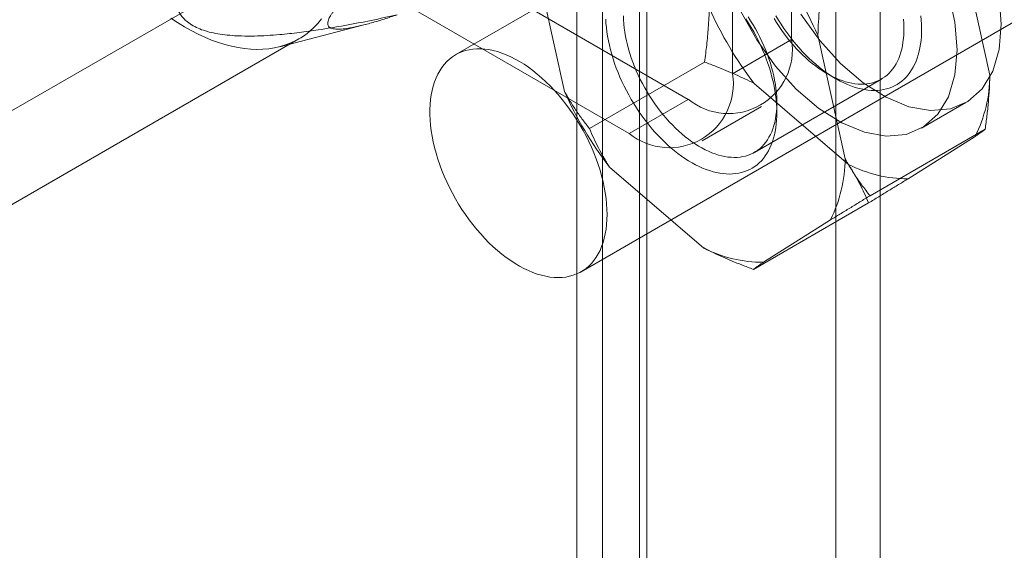
# Model space of a CAD drawing. Units: millimetres. Extents: x 55 to 2155, y 54 to 2327.
# Drawn here: x 1800 to 1818, y 1283 to 1292 of the extents above; entities that cross this region are included whole.
import ezdxf

# ---------------------------------------------------------------- set-up
doc = ezdxf.new("R2010")
doc.units = ezdxf.units.MM
doc.header["$LTSCALE"] = 2

msp = doc.modelspace()

# ---------------------------------------------------------------- linework, layer by layer
at = {"color": 7, "linetype": 'Continuous', "lineweight": 18}
for p, q in [((1815.021, 1304.288), (1815.021, 1091.87)), ((1815.816, 1303.829), (1815.816, 1091.411)), ((1810.831, 1089.451), (1810.831, 1301.869)), ((1811.626, 1088.992), (1811.626, 1301.41)), ((1810.37, 1301.064), (1810.37, 1088.97)), ((1811.495, 1301.064), (1811.495, 1088.97)), ((1811.626, 1300.719), (1811.626, 1088.949)), ((1810.831, 1300.259), (1810.831, 1088.49)), ((1814.225, 1291.93), (1814.225, 1299.891)), ((1813.164, 1291.317), (1813.164, 1299.279)), ((1799.429, 1298.328), (1812.369, 1290.858)), ((1798.368, 1297.716), (1811.308, 1290.245)), ((1818.801, 1297.783), (1808.195, 1291.66)), ((1796.639, 1288.587), (1809.42, 1295.965)), ((1810.444, 1287.763), (1821.051, 1293.886)), ((1817.295, 1293.507), (1817.785, 1291.292)), ((1810.147, 1290.999), (1809.658, 1293.213)), ((1805.033, 1291.803), (1806.568, 1292.2)), ((1797.052, 1287.137), (1805.378, 1291.944)), ((1813.164, 1291.317), (1814.225, 1291.93)), ((1814.697, 1292.007), (1815.186, 1289.792)), ((1812.661, 1291.528), (1810.593, 1290.334)), ((1813.556, 1289.906), (1815.836, 1291.222)), ((1814.861, 1291.319), (1815.02, 1291.227)), ((1815.246, 1289.689), (1813.552, 1291.144)), ((1812.369, 1290.858), (1811.308, 1290.245)), ((1813.96, 1290.615), (1813.96, 1290.799)), ((1816.558, 1290.34), (1817.353, 1290.799)), ((1812.621, 1290.115), (1813.681, 1290.728)), ((1817.7, 1290.321), (1815.632, 1289.127)), ((1817.521, 1290.193), (1816.317, 1289.433)), ((1812.647, 1288.189), (1810.954, 1289.643)), ((1815.607, 1288.999), (1813.538, 1287.805)), ((1814.922, 1288.693), (1813.718, 1287.933))]:
    msp.add_line(p, q, dxfattribs=at)
at = {"color": 7, "linetype": 'Continuous', "lineweight": 18, "flags": 128}
for points in [[(1817.195, 1291.748), (1817.156, 1292.246), (1817.039, 1292.771)], [(1817.99, 1292.207), (1817.951, 1292.705)], [(1813.311, 1292.437), (1813.597, 1291.927), (1813.933, 1291.456), (1814.309, 1291.041), (1814.711, 1290.696), (1815.124, 1290.435), (1815.533, 1290.267), (1815.924, 1290.197), (1816.282, 1290.229), (1816.594, 1290.362), (1816.85, 1290.589), (1817.039, 1290.904), (1817.156, 1291.295), (1817.195, 1291.748)], [(1814.392, 1292.387), (1814.729, 1291.915), (1815.105, 1291.5), (1815.507, 1291.155), (1815.92, 1290.894), (1816.329, 1290.726), (1816.719, 1290.657), (1817.077, 1290.689), (1817.39, 1290.821), (1817.645, 1291.049), (1817.835, 1291.364), (1817.951, 1291.754), (1817.99, 1292.207)], [(1803.078, 1292.318), (1803.2, 1292.237), (1803.323, 1292.162), (1803.445, 1292.093), (1803.567, 1292.03), (1803.689, 1291.973), (1803.81, 1291.923), (1803.931, 1291.879), (1804.05, 1291.841), (1804.168, 1291.81), (1804.285, 1291.786), (1804.4, 1291.769), (1804.513, 1291.758), (1804.623, 1291.754), (1804.732, 1291.757), (1804.838, 1291.766), (1804.941, 1291.782), (1805.042, 1291.805), (1805.139, 1291.835), (1805.233, 1291.871), (1805.324, 1291.914), (1805.411, 1291.963), (1805.494, 1292.018), (1805.573, 1292.08), (1805.648, 1292.148), (1805.719, 1292.222), (1805.786, 1292.302)], [(1813.405, 1292.301), (1813.453, 1292.225), (1813.5, 1292.148), (1813.544, 1292.07), (1813.587, 1291.99), (1813.627, 1291.91), (1813.666, 1291.83), (1813.702, 1291.749), (1813.736, 1291.667), (1813.768, 1291.585), (1813.797, 1291.503), (1813.825, 1291.421), (1813.85, 1291.339), (1813.872, 1291.257), (1813.892, 1291.176), (1813.909, 1291.096), (1813.924, 1291.016), (1813.937, 1290.936), (1813.946, 1290.858), (1813.953, 1290.781), (1813.958, 1290.705), (1813.96, 1290.631), (1813.959, 1290.558), (1813.956, 1290.487), (1813.95, 1290.417), (1813.941, 1290.349), (1813.93, 1290.283), (1813.916, 1290.22), (1813.9, 1290.158), (1813.881, 1290.099), (1813.86, 1290.042), (1813.836, 1289.988), (1813.81, 1289.936), (1813.781, 1289.887), (1813.75, 1289.841), (1813.717, 1289.797), (1813.682, 1289.757), (1813.644, 1289.719), (1813.604, 1289.685), (1813.563, 1289.653), (1813.519, 1289.625), (1813.474, 1289.6), (1813.426, 1289.578), (1813.378, 1289.56), (1813.327, 1289.544), (1813.275, 1289.532), (1813.221, 1289.524), (1813.166, 1289.519), (1813.11, 1289.517), (1813.052, 1289.519), (1812.994, 1289.524), (1812.934, 1289.532), (1812.874, 1289.544), (1812.813, 1289.559), (1812.751, 1289.578), (1812.689, 1289.6), (1812.626, 1289.625), (1812.563, 1289.653), (1812.499, 1289.684), (1812.436, 1289.719), (1812.372, 1289.756), (1812.309, 1289.797), (1812.246, 1289.84), (1812.183, 1289.887), (1812.12, 1289.936), (1812.058, 1289.987), (1811.996, 1290.042), (1811.936, 1290.099), (1811.876, 1290.158), (1811.817, 1290.219), (1811.759, 1290.283), (1811.702, 1290.349), (1811.647, 1290.417), (1811.592, 1290.486), (1811.54, 1290.557), (1811.488, 1290.63), (1811.439, 1290.705), (1811.391, 1290.781), (1811.344, 1290.858), (1811.3, 1290.936), (1811.257, 1291.015), (1811.217, 1291.095), (1811.178, 1291.176), (1811.142, 1291.257), (1811.108, 1291.338), (1811.076, 1291.42), (1811.046, 1291.502), (1811.019, 1291.584), (1810.994, 1291.666), (1810.972, 1291.748), (1810.952, 1291.829), (1810.935, 1291.91), (1810.92, 1291.99), (1810.907, 1292.069), (1810.898, 1292.147), (1810.89, 1292.224), (1810.886, 1292.3)], [(1811.203, 1292.354), (1811.205, 1292.283), (1811.211, 1292.211), (1811.218, 1292.137), (1811.229, 1292.063), (1811.242, 1291.988), (1811.258, 1291.911), (1811.276, 1291.835), (1811.296, 1291.758), (1811.32, 1291.68), (1811.345, 1291.602), (1811.373, 1291.525), (1811.403, 1291.447), (1811.435, 1291.37), (1811.47, 1291.293), (1811.507, 1291.217), (1811.545, 1291.142), (1811.586, 1291.067), (1811.629, 1290.993), (1811.673, 1290.921), (1811.719, 1290.849), (1811.767, 1290.78), (1811.816, 1290.711), (1811.867, 1290.645), (1811.919, 1290.58), (1811.972, 1290.517), (1812.027, 1290.456), (1812.083, 1290.398), (1812.139, 1290.341), (1812.197, 1290.287), (1812.255, 1290.236), (1812.313, 1290.187), (1812.373, 1290.141), (1812.432, 1290.097), (1812.492, 1290.057), (1812.552, 1290.019), (1812.613, 1289.985), (1812.673, 1289.953), (1812.733, 1289.925), (1812.792, 1289.899), (1812.851, 1289.877), (1812.91, 1289.858), (1812.968, 1289.843), (1813.026, 1289.831), (1813.082, 1289.822), (1813.138, 1289.817), (1813.192, 1289.814), (1813.245, 1289.816), (1813.298, 1289.821), (1813.348, 1289.829), (1813.397, 1289.84), (1813.445, 1289.855), (1813.491, 1289.873), (1813.536, 1289.894), (1813.578, 1289.919), (1813.619, 1289.947), (1813.657, 1289.978), (1813.694, 1290.012), (1813.728, 1290.049), (1813.761, 1290.089), (1813.791, 1290.132), (1813.818, 1290.177), (1813.844, 1290.226), (1813.867, 1290.277), (1813.887, 1290.33), (1813.905, 1290.386), (1813.921, 1290.444), (1813.934, 1290.505), (1813.944, 1290.567), (1813.952, 1290.631), (1813.957, 1290.698), (1813.96, 1290.766), (1813.96, 1290.835), (1813.957, 1290.906), (1813.952, 1290.978), (1813.944, 1291.052), (1813.933, 1291.126), (1813.92, 1291.202), (1813.904, 1291.278), (1813.886, 1291.354), (1813.866, 1291.432), (1813.843, 1291.509), (1813.817, 1291.587), (1813.789, 1291.664), (1813.759, 1291.742), (1813.727, 1291.819), (1813.692, 1291.896), (1813.656, 1291.972), (1813.617, 1292.048), (1813.576, 1292.122), (1813.534, 1292.196), (1813.489, 1292.268), (1813.443, 1292.34)], [(1816.232, 1292.295), (1816.237, 1292.223), (1816.24, 1292.152), (1816.24, 1292.082), (1816.237, 1292.014), (1816.232, 1291.948), (1816.224, 1291.884), (1816.214, 1291.821), (1816.201, 1291.761), (1816.186, 1291.703), (1816.168, 1291.647), (1816.147, 1291.593), (1816.124, 1291.542), (1816.099, 1291.494), (1816.071, 1291.448), (1816.041, 1291.405), (1816.009, 1291.365), (1815.974, 1291.328), (1815.938, 1291.294), (1815.899, 1291.263), (1815.858, 1291.236), (1815.816, 1291.211), (1815.772, 1291.19), (1815.726, 1291.171), (1815.678, 1291.157), (1815.629, 1291.145), (1815.578, 1291.137), (1815.526, 1291.132), (1815.473, 1291.131), (1815.418, 1291.133), (1815.362, 1291.138), (1815.306, 1291.147), (1815.249, 1291.159), (1815.191, 1291.175), (1815.132, 1291.194), (1815.073, 1291.216), (1815.013, 1291.241), (1814.953, 1291.269), (1814.893, 1291.301), (1814.833, 1291.336), (1814.773, 1291.373), (1814.713, 1291.414), (1814.653, 1291.457), (1814.594, 1291.504), (1814.535, 1291.552), (1814.477, 1291.604), (1814.42, 1291.658), (1814.363, 1291.714), (1814.307, 1291.773), (1814.253, 1291.834), (1814.199, 1291.896), (1814.147, 1291.961), (1814.097, 1292.028), (1814.047, 1292.096), (1813.999, 1292.166), (1813.953, 1292.237), (1813.909, 1292.31)], [(1813.943, 1292.358), (1813.989, 1292.281), (1814.037, 1292.205), (1814.087, 1292.131), (1814.138, 1292.058), (1814.191, 1291.986), (1814.245, 1291.917), (1814.301, 1291.849), (1814.358, 1291.783), (1814.416, 1291.719), (1814.474, 1291.658), (1814.534, 1291.599), (1814.595, 1291.542), (1814.657, 1291.488), (1814.719, 1291.436), (1814.781, 1291.387), (1814.844, 1291.341), (1814.907, 1291.297), (1814.971, 1291.257), (1815.034, 1291.219), (1815.098, 1291.184), (1815.161, 1291.153), (1815.225, 1291.125), (1815.287, 1291.1), (1815.35, 1291.078), (1815.412, 1291.06), (1815.473, 1291.044), (1815.533, 1291.033), (1815.593, 1291.024), (1815.651, 1291.019), (1815.708, 1291.017), (1815.765, 1291.019), (1815.82, 1291.024), (1815.873, 1291.033), (1815.926, 1291.044), (1815.976, 1291.06), (1816.025, 1291.078), (1816.072, 1291.1), (1816.118, 1291.125), (1816.161, 1291.153), (1816.203, 1291.185), (1816.243, 1291.219), (1816.28, 1291.257), (1816.316, 1291.297), (1816.349, 1291.341), (1816.38, 1291.387), (1816.408, 1291.436), (1816.435, 1291.488), (1816.458, 1291.542), (1816.48, 1291.599), (1816.499, 1291.658), (1816.515, 1291.72), (1816.529, 1291.784), (1816.54, 1291.849), (1816.548, 1291.917), (1816.554, 1291.987), (1816.558, 1292.058), (1816.558, 1292.131), (1816.557, 1292.206), (1816.552, 1292.281), (1816.545, 1292.358)], [(1810.172, 1287.668), (1810.238, 1287.681), (1810.302, 1287.7), (1810.364, 1287.723), (1810.423, 1287.751), (1810.479, 1287.785), (1810.533, 1287.823), (1810.583, 1287.866), (1810.63, 1287.913), (1810.673, 1287.965), (1810.714, 1288.022), (1810.75, 1288.083), (1810.784, 1288.147), (1810.813, 1288.216), (1810.839, 1288.289), (1810.861, 1288.365), (1810.878, 1288.445), (1810.892, 1288.528), (1810.902, 1288.613), (1810.909, 1288.702), (1810.911, 1288.793), (1810.909, 1288.887), (1810.902, 1288.982), (1810.892, 1289.08), (1810.878, 1289.179), (1810.861, 1289.279), (1810.839, 1289.38), (1810.813, 1289.483), (1810.784, 1289.585), (1810.751, 1289.689), (1810.714, 1289.792), (1810.674, 1289.895), (1810.63, 1289.997), (1810.583, 1290.099), (1810.533, 1290.2), (1810.479, 1290.3), (1810.423, 1290.398), (1810.364, 1290.494), (1810.303, 1290.589), (1810.239, 1290.681), (1810.172, 1290.771), (1810.104, 1290.858), (1810.033, 1290.942), (1809.961, 1291.023), (1809.887, 1291.101), (1809.811, 1291.175), (1809.735, 1291.246), (1809.657, 1291.312), (1809.578, 1291.375), (1809.499, 1291.434), (1809.42, 1291.488), (1809.34, 1291.537), (1809.26, 1291.582), (1809.18, 1291.622), (1809.1, 1291.658), (1809.022, 1291.688), (1808.943, 1291.714), (1808.866, 1291.735), (1808.79, 1291.75), (1808.715, 1291.76), (1808.642, 1291.765), (1808.571, 1291.765), (1808.501, 1291.76), (1808.434, 1291.749), (1808.368, 1291.734), (1808.305, 1291.713), (1808.245, 1291.687), (1808.188, 1291.656), (1808.133, 1291.621), (1808.081, 1291.58), (1808.032, 1291.535), (1807.987, 1291.485), (1807.945, 1291.431), (1807.907, 1291.372), (1807.872, 1291.309), (1807.84, 1291.242), (1807.813, 1291.171), (1807.789, 1291.097), (1807.769, 1291.019), (1807.753, 1290.938), (1807.741, 1290.853), (1807.733, 1290.766), (1807.729, 1290.676), (1807.729, 1290.584), (1807.733, 1290.489), (1807.741, 1290.393), (1807.753, 1290.295), (1807.769, 1290.195), (1807.789, 1290.094), (1807.813, 1289.992), (1807.84, 1289.889), (1807.872, 1289.786), (1807.906, 1289.683), (1807.945, 1289.58), (1807.987, 1289.477), (1808.032, 1289.375), (1808.081, 1289.274), (1808.133, 1289.173), (1808.187, 1289.074), (1808.245, 1288.977), (1808.305, 1288.882), (1808.368, 1288.788), (1808.433, 1288.697), (1808.501, 1288.609), (1808.571, 1288.523), (1808.642, 1288.441), (1808.715, 1288.361), (1808.79, 1288.285), (1808.866, 1288.213), (1808.943, 1288.144), (1809.021, 1288.079), (1809.1, 1288.019), (1809.18, 1287.962), (1809.259, 1287.911), (1809.339, 1287.863), (1809.419, 1287.821), (1809.499, 1287.783), (1809.578, 1287.75), (1809.657, 1287.722), (1809.734, 1287.699), (1809.811, 1287.681), (1809.886, 1287.668), (1809.96, 1287.66), (1810.033, 1287.658), (1810.103, 1287.66), (1810.172, 1287.668)]]:
    msp.add_lwpolyline(points, dxfattribs=at)
at = {"color": 7, "linetype": 'Continuous', "lineweight": 18}
for centre, radius, start, end in [((1808.562, 1289.274), 6.716, 24.0117, 37.4972), ((1818.88, 1295.232), 6.716, 204.0117, 217.4972), ((1813.091, 1291.751), 1.148, 231.0499, 8.9608), ((1812.03, 1291.138), 1.148, 231.0504, 8.9603), ((1815.284, 1291.312), 2.501, 333.432, 359.5479), ((1816.282, 1293.731), 6.716, 204.0117, 217.4972), ((1812.685, 1289.812), 2.501, 333.432, 359.5479), ((1816.302, 1291.734), 2.301, 242.6955, 270.3706), ((1813.703, 1290.234), 2.301, 242.6955, 270.3706)]:
    msp.add_arc(centre, radius, start, end, dxfattribs=at)
for points, knots in [([(1807.143, 1292.375), (1807.064, 1292.349), (1806.906, 1292.297), (1806.679, 1292.229), (1806.498, 1292.182), (1806.362, 1292.152), (1806.253, 1292.132), (1806.141, 1292.118), (1806.052, 1292.116), (1805.991, 1292.124), (1805.952, 1292.136), (1805.921, 1292.155), (1805.901, 1292.18), (1805.893, 1292.21), (1805.895, 1292.243), (1805.904, 1292.279), (1805.921, 1292.318), (1805.943, 1292.358), (1805.971, 1292.401), (1806.015, 1292.461), (1806.081, 1292.539), (1806.164, 1292.629), (1806.249, 1292.714), (1806.331, 1292.793), (1806.417, 1292.872), (1806.513, 1292.959), (1806.62, 1293.052), (1806.737, 1293.152), (1806.877, 1293.269), (1807.039, 1293.401), (1807.246, 1293.567), (1807.502, 1293.768), (1807.808, 1294.002), (1808.142, 1294.254), (1808.477, 1294.503), (1808.7, 1294.667), (1808.812, 1294.749)], [0, 0, 0, 0, 0.061982, 0.124013, 0.186283, 0.217484, 0.248712, 0.290518, 0.332492, 0.353394, 0.374354, 0.395571, 0.416926, 0.43244, 0.447948, 0.46367, 0.475338, 0.487161, 0.498982, 0.51098, 0.531689, 0.552419, 0.568235, 0.584229, 0.600228, 0.616347, 0.636428, 0.656513, 0.676792, 0.707599, 0.738487, 0.779997, 0.834813, 0.889731, 0.944846, 1, 1, 1, 1]), ([(1803.806, 1294.301), (1803.751, 1294.216), (1803.64, 1294.046), (1803.507, 1293.817), (1803.4, 1293.616), (1803.319, 1293.443), (1803.254, 1293.282), (1803.204, 1293.133), (1803.169, 1292.998), (1803.147, 1292.861), (1803.143, 1292.74), (1803.152, 1292.637), (1803.17, 1292.55), (1803.2, 1292.469), (1803.24, 1292.395), (1803.289, 1292.329), (1803.356, 1292.26), (1803.447, 1292.194), (1803.564, 1292.132), (1803.697, 1292.084), (1803.845, 1292.046), (1804.006, 1292.019), (1804.177, 1292.002), (1804.368, 1291.993), (1804.578, 1291.993), (1804.807, 1292.002), (1805.075, 1292.023), (1805.382, 1292.056), (1805.772, 1292.11), (1806.204, 1292.182), (1806.677, 1292.274), (1806.988, 1292.341), (1807.143, 1292.375)], [0, 0, 0, 0, 0.061452, 0.122899, 0.163266, 0.203639, 0.243994, 0.274887, 0.305825, 0.33672, 0.367553, 0.387266, 0.406997, 0.426682, 0.44293, 0.459212, 0.475432, 0.495874, 0.516313, 0.536683, 0.557074, 0.579464, 0.601944, 0.624392, 0.654181, 0.684022, 0.713848, 0.759728, 0.805621, 0.870393, 0.935201, 1, 1, 1, 1]), ([(1814.781, 1292.978), (1814.77, 1292.897), (1814.749, 1292.736), (1814.724, 1292.493), (1814.705, 1292.249), (1814.7, 1292.088), (1814.697, 1292.007)], [0, 0, 0, 0, 0.249122, 0.498535, 0.74903, 1, 1, 1, 1]), ([(1812.746, 1292.499), (1812.744, 1292.44), (1812.74, 1292.321), (1812.729, 1292.151), (1812.716, 1291.989), (1812.695, 1291.784), (1812.675, 1291.63), (1812.661, 1291.528)], [0, 0, 0, 0, 0.183943, 0.368099, 0.525906, 0.683716, 1, 1, 1, 1]), ([(1812.661, 1291.528), (1812.731, 1291.501), (1812.859, 1291.453), (1813.044, 1291.378), (1813.216, 1291.304), (1813.386, 1291.226), (1813.497, 1291.171), (1813.552, 1291.144)], [0, 0, 0, 0, 0.228149, 0.420653, 0.613316, 0.806543, 1, 1, 1, 1]), ([(1817.7, 1290.321), (1817.711, 1290.402), (1817.733, 1290.563), (1817.758, 1290.806), (1817.777, 1291.05), (1817.782, 1291.211), (1817.785, 1291.292)], [0, 0, 0, 0, 0.249122, 0.498535, 0.74903, 1, 1, 1, 1]), ([(1810.593, 1290.334), (1810.553, 1290.385), (1810.473, 1290.488), (1810.359, 1290.65), (1810.249, 1290.819), (1810.181, 1290.939), (1810.147, 1290.999)], [0, 0, 0, 0, 0.249122, 0.498535, 0.74903, 1, 1, 1, 1]), ([(1810.954, 1289.643), (1810.918, 1289.7), (1810.848, 1289.812), (1810.755, 1289.985), (1810.669, 1290.158), (1810.618, 1290.275), (1810.593, 1290.334)], [0, 0, 0, 0, 0.248916, 0.498335, 0.749007, 1, 1, 1, 1]), ([(1817.521, 1290.193), (1817.536, 1290.203), (1817.565, 1290.223), (1817.601, 1290.249), (1817.632, 1290.27), (1817.667, 1290.295), (1817.687, 1290.311), (1817.7, 1290.321)], [0, 0, 0, 0, 0.183943, 0.368099, 0.525906, 0.683716, 1, 1, 1, 1]), ([(1815.186, 1289.792), (1815.211, 1289.748), (1815.26, 1289.66), (1815.335, 1289.539), (1815.409, 1289.428), (1815.505, 1289.29), (1815.581, 1289.192), (1815.632, 1289.127)], [0, 0, 0, 0, 0.183943, 0.368099, 0.525859, 0.683716, 1, 1, 1, 1]), ([(1815.246, 1289.689), (1815.281, 1289.633), (1815.352, 1289.52), (1815.445, 1289.348), (1815.531, 1289.174), (1815.581, 1289.057), (1815.607, 1288.999)], [0, 0, 0, 0, 0.248916, 0.498335, 0.749007, 1, 1, 1, 1]), ([(1815.607, 1288.999), (1815.668, 1289.036), (1815.791, 1289.111), (1815.97, 1289.221), (1816.147, 1289.329), (1816.26, 1289.398), (1816.317, 1289.433)], [0, 0, 0, 0, 0.249122, 0.498535, 0.74903, 1, 1, 1, 1]), ([(1815.632, 1289.127), (1815.571, 1289.09), (1815.448, 1289.015), (1815.268, 1288.905), (1815.092, 1288.797), (1814.979, 1288.728), (1814.922, 1288.693)], [0, 0, 0, 0, 0.249122, 0.498535, 0.74903, 1, 1, 1, 1]), ([(1813.538, 1287.805), (1813.469, 1287.831), (1813.34, 1287.88), (1813.156, 1287.955), (1812.984, 1288.029), (1812.814, 1288.106), (1812.703, 1288.161), (1812.647, 1288.189)], [0, 0, 0, 0, 0.228149, 0.420653, 0.613316, 0.806543, 1, 1, 1, 1]), ([(1813.718, 1287.933), (1813.703, 1287.923), (1813.673, 1287.903), (1813.637, 1287.877), (1813.607, 1287.856), (1813.572, 1287.831), (1813.552, 1287.815), (1813.538, 1287.805)], [0, 0, 0, 0, 0.183943, 0.368099, 0.525906, 0.683716, 1, 1, 1, 1])]:
    msp.add_open_spline(points, degree=3, knots=knots, dxfattribs=at)

doc.saveas('drawing.dxf')
